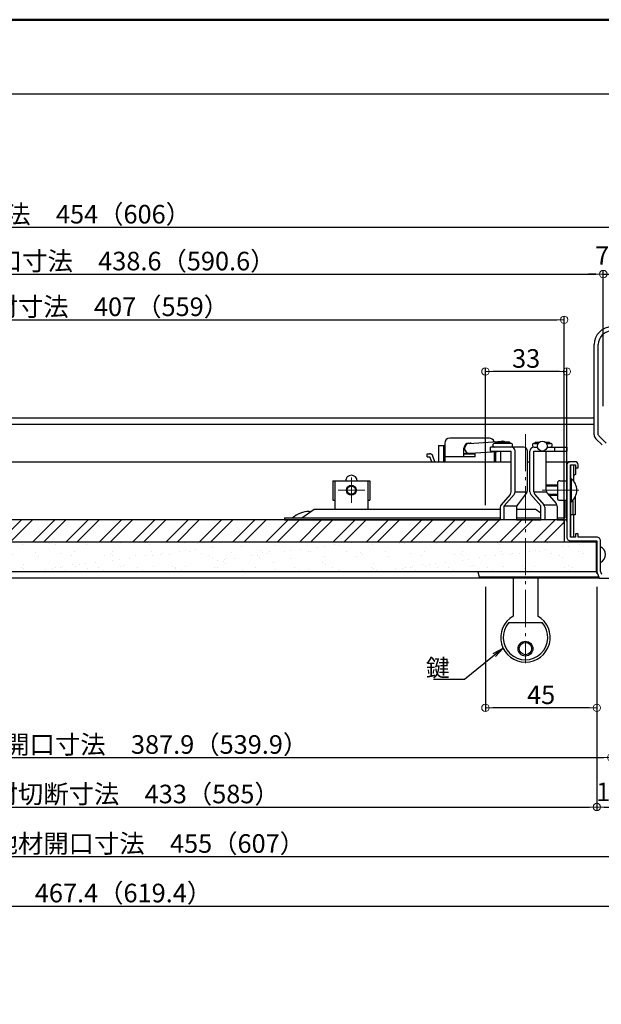
# Model space of a CAD drawing. Extents: x -446 to 754, y -916 to -85.
# Drawn here: x 69 to 304, y -482 to -85 of the extents above; entities that cross this region are included whole.
import ezdxf

# ---------------------------------------------------------------- set-up
doc = ezdxf.new("R2010")
doc.units = 0
doc.header["$LTSCALE"] = 10
doc.linetypes.add('CENTER', pattern=[12, 5, -0.8, 0.4, -0.8, 5])
doc.layers.get('0').update_dxf_attribs({"linetype": 'CONTINUOUS'})
doc.layers.get('DEFPOINTS').update_dxf_attribs({"linetype": 'CONTINUOUS'})
for name, color, linetype in [('1', 3, 'CONTINUOUS'), ('SCREW', 2, 'CONTINUOUS'), ('SUNPO', 7, 'CONTINUOUS'), ('zumenwaku', 190, 'CONTINUOUS'), ('内枠', 6, 'CONTINUOUS'), ('化粧座金', 112, 'CONTINUOUS'), ('吊り金具', 3, 'CONTINUOUS'), ('外枠', 7, 'CONTINUOUS'), ('天井材受', 3, 'CONTINUOUS'), ('ｸﾞﾚﾓﾝ受', 40, 'CONTINUOUS'), ('ｺｰﾅｰﾋﾟｰｽ', 5, 'CONTINUOUS'), ('ﾛｯｸﾊﾞｰ', 7, 'CONTINUOUS'), ('ﾛｯｸﾚﾊﾞｰ', 52, 'CONTINUOUS')]:
    doc.layers.add(name, color=color, linetype=linetype)
doc.layers.add('center', color=5, linetype='CENTER', lineweight=18)
doc.layers.add('sunpou', color=7, linetype='CONTINUOUS', lineweight=18)
doc.styles.add('RMS', font='romans.shx', dxfattribs={"bigfont": 'bigfont.shx'})
doc.styles.get("Standard").update_dxf_attribs({"font": 'simplex.shx', "width": 0.7, "bigfont": 'bigfont.shx'})
doc.dimstyles.new('一般寸法', dxfattribs={"dimscale": 3, "dimtxt": 2.5, "dimasz": 1, "dimexe": 0.5, "dimexo": 2, "dimgap": 0.5, "dimtad": 1, "dimzin": 9, "dimdsep": 46, "dimtxsty": 'Standard', "dimblk1": 'ORIGIN', "dimblk2": 'ORIGIN', "dimsah": 1, "dimcen": 1, "dimclrd": 11, "dimclre": 11, "dimclrt": 2, "dimadec": 0, "dimazin": 2, "dimtfac": 1, "dimtmove": 2, "dimatfit": 3, "dimldrblk": 'OPEN', "dimfxl": 1, "dimtolj": 1, "dimtzin": 9, "dimarcsym": 0})

# ---------------------------------------------------------------- blocks, each defined once
blk = doc.blocks.new('_ORIGIN')
at = {"color": 0, "linetype": 'ByBlock'}
blk.add_line((0, 0), (-1, 0), dxfattribs=at)
blk.add_circle((0, 0), 0.5, dxfattribs=at)
blk = doc.blocks.new('*D13')
at = {"layer": 'DEFPOINTS', "color": 0, "transparency": 16777216}
for p in [(312.35, -168.51), (-141.65, -246.74), (312.35, -246.74)]:
    blk.add_point(p, dxfattribs=at)
at = {"layer": 'SUNPO', "color": 11, "lineweight": -2, "transparency": 16777216}
for p, q in [((-141.65, -240.74), (-141.65, -167.01)), ((312.35, -240.74), (312.35, -167.01)), ((-138.65, -168.51), (309.35, -168.51))]:
    blk.add_line(p, q, dxfattribs=at)
at = {"layer": 'SUNPO', "color": 11, "lineweight": -2, "transparency": 16777216, "xscale": 3, "yscale": 3, "zscale": 3, "rotation": 180}
blk.add_blockref('_ORIGIN', (-141.65, -168.51), dxfattribs=at)
at = {"layer": 'SUNPO', "color": 11, "lineweight": -2, "transparency": 16777216, "xscale": 3, "yscale": 3, "zscale": 3}
blk.add_blockref('_ORIGIN', (312.35, -168.51), dxfattribs=at)
at = {"layer": 'SUNPO', "color": 2, "transparency": 16777216, "insert": (85.35, -163.26), "char_height": 7.5, "attachment_point": 5}
blk.add_mtext('\\A1;規格寸法\u3000454（606）', dxfattribs=at)
blk = doc.blocks.new('_OPEN')
at = {"color": 0, "linetype": 'ByBlock'}
for p, q in [((-1, 0.167), (0, 0)), ((0, 0), (-1, -0.167)), ((0, 0), (-1, 0))]:
    blk.add_line(p, q, dxfattribs=at)
blk = doc.blocks.new('*D15')
at = {"layer": 'DEFPOINTS', "color": 0, "linetype": 'Continuous', "ltscale": 0.34, "transparency": 16777216}
for p in [(-148.35, -313.74), (319.05, -313.74), (319.05, -442.72)]:
    blk.add_point(p, dxfattribs=at)
at = {"layer": 'sunpou', "color": 11, "linetype": 'Continuous', "lineweight": -2, "ltscale": 0.34, "transparency": 16777216}
for p, q in [((-148.35, -319.74), (-148.35, -444.22)), ((319.05, -319.74), (319.05, -444.22)), ((-145.35, -442.72), (316.05, -442.72))]:
    blk.add_line(p, q, dxfattribs=at)
at = {"layer": 'sunpou', "color": 11, "linetype": 'Continuous', "lineweight": -2, "ltscale": 0.34, "transparency": 16777216, "xscale": 3, "yscale": 3, "zscale": 3, "rotation": 180}
blk.add_blockref('_ORIGIN', (-148.35, -442.72), dxfattribs=at)
at = {"layer": 'sunpou', "color": 11, "linetype": 'Continuous', "lineweight": -2, "ltscale": 0.34, "transparency": 16777216, "xscale": 3, "yscale": 3, "zscale": 3}
blk.add_blockref('_ORIGIN', (319.05, -442.72), dxfattribs=at)
at = {"layer": 'sunpou', "color": 2, "linetype": 'Continuous', "ltscale": 0.34, "transparency": 16777216, "insert": (85.35, -437.47), "char_height": 7.5, "attachment_point": 5}
blk.add_mtext('\\A1;外枠寸法\u3000467.4（619.4）', dxfattribs=at)
blk = doc.blocks.new('*D17')
at = {"layer": 'DEFPOINTS', "color": 0, "linetype": 'Continuous', "ltscale": 0.34, "transparency": 16777216}
for p in [(304.65, -187.44), (-133.95, -246.74), (304.65, -246.74)]:
    blk.add_point(p, dxfattribs=at)
at = {"layer": 'sunpou', "color": 11, "linetype": 'Continuous', "lineweight": -2, "ltscale": 0.34, "transparency": 16777216}
for p, q in [((-133.95, -240.74), (-133.95, -185.94)), ((304.65, -240.74), (304.65, -185.94)), ((-130.95, -187.44), (301.65, -187.44))]:
    blk.add_line(p, q, dxfattribs=at)
at = {"layer": 'sunpou', "color": 11, "linetype": 'Continuous', "lineweight": -2, "ltscale": 0.34, "transparency": 16777216, "xscale": 3, "yscale": 3, "zscale": 3, "rotation": 180}
blk.add_blockref('_ORIGIN', (-133.95, -187.44), dxfattribs=at)
at = {"layer": 'sunpou', "color": 11, "linetype": 'Continuous', "lineweight": -2, "ltscale": 0.34, "transparency": 16777216, "xscale": 3, "yscale": 3, "zscale": 3}
blk.add_blockref('_ORIGIN', (304.65, -187.44), dxfattribs=at)
at = {"layer": 'sunpou', "color": 2, "linetype": 'Continuous', "ltscale": 0.34, "transparency": 16777216, "insert": (85.35, -182.19), "char_height": 7.5, "attachment_point": 5}
blk.add_mtext('\\A1;ハッチ有効開口寸法\u3000438.6（590.6）', dxfattribs=at)
blk = doc.blocks.new('*D18')
at = {"layer": 'DEFPOINTS', "color": 0, "linetype": 'Continuous', "ltscale": 0.34, "transparency": 16777216}
for p in [(312.35, -187.44), (304.65, -246.74), (312.35, -246.74)]:
    blk.add_point(p, dxfattribs=at)
at = {"layer": 'sunpou', "color": 11, "linetype": 'Continuous', "lineweight": -2, "ltscale": 0.34, "transparency": 16777216}
for p, q in [((304.65, -240.74), (304.65, -185.94)), ((312.35, -240.74), (312.35, -185.94)), ((301.65, -187.44), (298.65, -187.44)), ((304.65, -187.44), (312.35, -187.44)), ((315.35, -187.44), (318.35, -187.44))]:
    blk.add_line(p, q, dxfattribs=at)
at = {"layer": 'sunpou', "color": 11, "linetype": 'Continuous', "lineweight": -2, "ltscale": 0.34, "transparency": 16777216, "xscale": 3, "yscale": 3, "zscale": 3}
blk.add_blockref('_ORIGIN', (304.65, -187.44), dxfattribs=at)
at = {"layer": 'sunpou', "color": 11, "linetype": 'Continuous', "lineweight": -2, "ltscale": 0.34, "transparency": 16777216, "xscale": 3, "yscale": 3, "zscale": 3, "rotation": 180}
blk.add_blockref('_ORIGIN', (312.35, -187.44), dxfattribs=at)
at = {"layer": 'sunpou', "color": 2, "linetype": 'Continuous', "ltscale": 0.34, "transparency": 16777216, "insert": (308.5, -179.94), "char_height": 7.5, "attachment_point": 5}
blk.add_mtext('\\A1;7.7', dxfattribs=at)
blk = doc.blocks.new('*D19')
at = {"layer": 'DEFPOINTS', "color": 0, "linetype": 'Continuous', "ltscale": 0.34, "transparency": 16777216}
for p in [(-142.15, -307.24), (312.85, -307.24), (312.85, -422.72)]:
    blk.add_point(p, dxfattribs=at)
at = {"layer": 'sunpou', "color": 11, "linetype": 'Continuous', "lineweight": -2, "ltscale": 0.34, "transparency": 16777216}
for p, q in [((-142.15, -313.24), (-142.15, -424.22)), ((312.85, -313.24), (312.85, -424.22)), ((-139.15, -422.72), (309.85, -422.72))]:
    blk.add_line(p, q, dxfattribs=at)
at = {"layer": 'sunpou', "color": 11, "linetype": 'Continuous', "lineweight": -2, "ltscale": 0.34, "transparency": 16777216, "xscale": 3, "yscale": 3, "zscale": 3, "rotation": 180}
blk.add_blockref('_ORIGIN', (-142.15, -422.72), dxfattribs=at)
at = {"layer": 'sunpou', "color": 11, "linetype": 'Continuous', "lineweight": -2, "ltscale": 0.34, "transparency": 16777216, "xscale": 3, "yscale": 3, "zscale": 3}
blk.add_blockref('_ORIGIN', (312.85, -422.72), dxfattribs=at)
at = {"layer": 'sunpou', "color": 2, "linetype": 'Continuous', "ltscale": 0.34, "transparency": 16777216, "insert": (85.35, -417.47), "char_height": 7.5, "attachment_point": 5}
blk.add_mtext('\\A1;天井仕上材・下地材開口寸法\u3000455（607）', dxfattribs=at)
blk = doc.blocks.new('*D20')
at = {"layer": 'DEFPOINTS', "color": 0, "linetype": 'Continuous', "ltscale": 0.34, "transparency": 16777216}
for p in [(-131.35, -307.74), (302.05, -307.74), (302.05, -402.72)]:
    blk.add_point(p, dxfattribs=at)
at = {"layer": 'sunpou', "color": 11, "linetype": 'Continuous', "lineweight": -2, "ltscale": 0.34, "transparency": 16777216}
for p, q in [((-131.35, -313.74), (-131.35, -404.22)), ((302.05, -313.74), (302.05, -404.22)), ((-128.35, -402.72), (299.05, -402.72))]:
    blk.add_line(p, q, dxfattribs=at)
at = {"layer": 'sunpou', "color": 11, "linetype": 'Continuous', "lineweight": -2, "ltscale": 0.34, "transparency": 16777216, "xscale": 3, "yscale": 3, "zscale": 3, "rotation": 180}
blk.add_blockref('_ORIGIN', (-131.35, -402.72), dxfattribs=at)
at = {"layer": 'sunpou', "color": 11, "linetype": 'Continuous', "lineweight": -2, "ltscale": 0.34, "transparency": 16777216, "xscale": 3, "yscale": 3, "zscale": 3}
blk.add_blockref('_ORIGIN', (302.05, -402.72), dxfattribs=at)
at = {"layer": 'sunpou', "color": 2, "linetype": 'Continuous', "ltscale": 0.34, "transparency": 16777216, "insert": (85.35, -397.47), "char_height": 7.5, "attachment_point": 5}
blk.add_mtext('\\A1;内枠天井仕上材切断寸法\u3000433（585）', dxfattribs=at)
blk = doc.blocks.new('*D21')
at = {"layer": 'DEFPOINTS', "color": 0, "linetype": 'Continuous', "ltscale": 0.34, "transparency": 16777216}
for p in [(302.05, -307.74), (319.05, -307.74), (319.05, -402.72)]:
    blk.add_point(p, dxfattribs=at)
at = {"layer": 'sunpou', "color": 11, "linetype": 'Continuous', "lineweight": -2, "ltscale": 0.34, "transparency": 16777216}
for p, q in [((302.05, -313.74), (302.05, -404.22)), ((319.05, -313.74), (319.05, -404.22)), ((305.05, -402.72), (316.05, -402.72))]:
    blk.add_line(p, q, dxfattribs=at)
at = {"layer": 'sunpou', "color": 11, "linetype": 'Continuous', "lineweight": -2, "ltscale": 0.34, "transparency": 16777216, "xscale": 3, "yscale": 3, "zscale": 3, "rotation": 180}
blk.add_blockref('_ORIGIN', (302.05, -402.72), dxfattribs=at)
at = {"layer": 'sunpou', "color": 11, "linetype": 'Continuous', "lineweight": -2, "ltscale": 0.34, "transparency": 16777216, "xscale": 3, "yscale": 3, "zscale": 3}
blk.add_blockref('_ORIGIN', (319.05, -402.72), dxfattribs=at)
at = {"layer": 'sunpou', "color": 2, "linetype": 'Continuous', "ltscale": 0.34, "transparency": 16777216, "insert": (307.44, -396.6), "char_height": 7.5, "attachment_point": 5}
blk.add_mtext('\\A1;17', dxfattribs=at)
blk = doc.blocks.new('*D22')
at = {"layer": 'DEFPOINTS', "color": 0, "linetype": 'Continuous', "ltscale": 0.34, "transparency": 16777216}
for p in [(288.85, -205.9), (-118.15, -286.84), (288.85, -294.37)]:
    blk.add_point(p, dxfattribs=at)
at = {"layer": 'sunpou', "color": 11, "linetype": 'Continuous', "lineweight": -2, "ltscale": 0.34, "transparency": 16777216}
for p, q in [((-118.15, -280.84), (-118.15, -204.4)), ((-115.15, -205.9), (285.85, -205.9)), ((288.85, -288.37), (288.85, -204.4))]:
    blk.add_line(p, q, dxfattribs=at)
at = {"layer": 'sunpou', "color": 11, "linetype": 'Continuous', "lineweight": -2, "ltscale": 0.34, "transparency": 16777216, "xscale": 3, "yscale": 3, "zscale": 3, "rotation": 180}
blk.add_blockref('_ORIGIN', (-118.15, -205.9), dxfattribs=at)
at = {"layer": 'sunpou', "color": 11, "linetype": 'Continuous', "lineweight": -2, "ltscale": 0.34, "transparency": 16777216, "xscale": 3, "yscale": 3, "zscale": 3}
blk.add_blockref('_ORIGIN', (288.85, -205.9), dxfattribs=at)
at = {"layer": 'sunpou', "color": 2, "linetype": 'Continuous', "ltscale": 0.34, "transparency": 16777216, "insert": (85.35, -200.65), "char_height": 7.5, "attachment_point": 5}
blk.add_mtext('\\A1;内枠下地材寸法\u3000407（559）', dxfattribs=at)
blk = doc.blocks.new('*D24')
at = {"layer": 'DEFPOINTS', "color": 0, "linetype": 'Continuous', "ltscale": 0.34, "transparency": 16777216}
for p in [(257.05, -226.79), (257.05, -286.75), (289.95, -293.4)]:
    blk.add_point(p, dxfattribs=at)
at = {"layer": 'sunpou', "color": 11, "linetype": 'Continuous', "lineweight": -2, "ltscale": 0.34, "transparency": 16777216}
for p, q in [((257.05, -280.75), (257.05, -225.29)), ((289.95, -287.4), (289.95, -225.29)), ((286.95, -226.79), (260.05, -226.79))]:
    blk.add_line(p, q, dxfattribs=at)
at = {"layer": 'sunpou', "color": 11, "linetype": 'Continuous', "lineweight": -2, "ltscale": 0.34, "transparency": 16777216, "xscale": 3, "yscale": 3, "zscale": 3, "rotation": 180}
blk.add_blockref('_ORIGIN', (257.05, -226.79), dxfattribs=at)
at = {"layer": 'sunpou', "color": 11, "linetype": 'Continuous', "lineweight": -2, "ltscale": 0.34, "transparency": 16777216, "xscale": 3, "yscale": 3, "zscale": 3}
blk.add_blockref('_ORIGIN', (289.95, -226.79), dxfattribs=at)
at = {"layer": 'sunpou', "color": 2, "linetype": 'Continuous', "ltscale": 0.34, "transparency": 16777216, "insert": (273.5, -221.54), "char_height": 7.5, "attachment_point": 5}
blk.add_mtext('\\A1;33', dxfattribs=at)
blk = doc.blocks.new('*D25')
at = {"layer": 'DEFPOINTS', "color": 0, "linetype": 'Continuous', "ltscale": 0.34, "transparency": 16777216}
for p in [(257.05, -307.74), (302.05, -307.74), (257.05, -362.65)]:
    blk.add_point(p, dxfattribs=at)
at = {"layer": 'sunpou', "color": 11, "linetype": 'Continuous', "lineweight": -2, "ltscale": 0.34, "transparency": 16777216}
for p, q in [((257.05, -313.74), (257.05, -364.15)), ((302.05, -313.74), (302.05, -364.15)), ((299.05, -362.65), (260.05, -362.65))]:
    blk.add_line(p, q, dxfattribs=at)
at = {"layer": 'sunpou', "color": 11, "linetype": 'Continuous', "lineweight": -2, "ltscale": 0.34, "transparency": 16777216, "xscale": 3, "yscale": 3, "zscale": 3, "rotation": 180}
blk.add_blockref('_ORIGIN', (257.05, -362.65), dxfattribs=at)
at = {"layer": 'sunpou', "color": 11, "linetype": 'Continuous', "lineweight": -2, "ltscale": 0.34, "transparency": 16777216, "xscale": 3, "yscale": 3, "zscale": 3}
blk.add_blockref('_ORIGIN', (302.05, -362.65), dxfattribs=at)
at = {"layer": 'sunpou', "color": 2, "linetype": 'Continuous', "ltscale": 0.34, "transparency": 16777216, "insert": (279.55, -357.4), "char_height": 7.5, "attachment_point": 5}
blk.add_mtext('\\A1;45', dxfattribs=at)
blk = doc.blocks.new('*D42')
at = {"layer": 'DEFPOINTS', "color": 0, "linetype": 'Continuous', "ltscale": 0.34, "transparency": 16777216}
for p in [(307.85, -279.29), (-80.01, -370.57), (307.85, -382.72)]:
    blk.add_point(p, dxfattribs=at)
at = {"layer": 'sunpou', "color": 11, "linetype": 'Continuous', "lineweight": -2, "ltscale": 0.34, "transparency": 16777216}
for p, q in [((307.85, -285.29), (307.85, -384.22)), ((-80.01, -376.57), (-80.01, -384.22)), ((-77.01, -382.72), (304.85, -382.72))]:
    blk.add_line(p, q, dxfattribs=at)
at = {"layer": 'sunpou', "color": 11, "linetype": 'Continuous', "lineweight": -2, "ltscale": 0.34, "transparency": 16777216, "xscale": 3, "yscale": 3, "zscale": 3, "rotation": 180}
blk.add_blockref('_ORIGIN', (-80.01, -382.72), dxfattribs=at)
at = {"layer": 'sunpou', "color": 11, "linetype": 'Continuous', "lineweight": -2, "ltscale": 0.34, "transparency": 16777216, "xscale": 3, "yscale": 3, "zscale": 3}
blk.add_blockref('_ORIGIN', (307.85, -382.72), dxfattribs=at)
at = {"layer": 'sunpou', "color": 2, "linetype": 'Continuous', "ltscale": 0.34, "transparency": 16777216, "insert": (113.92, -377.47), "char_height": 7.5, "attachment_point": 5}
blk.add_mtext('\\A1;有効開口寸法\u3000387.9（539.9）', dxfattribs=at)

msp = doc.modelspace()

# ---------------------------------------------------------------- hatches: boundary and pattern name
h = msp.add_hatch()
h.set_pattern_fill('ANSI32', color=5, style=0)
h.set_pattern_definition([(45, (118.197, -292.134), (-6.7352, 6.7352), []), (45, (122.687, -292.134), (-6.7352, 6.7352), [])])
h.paths.add_polyline_path([(288.848, -295.748), (288.848, -286.748), (-118.152, -286.748), (-118.152, -295.748)])
h = msp.add_hatch()
h.set_pattern_fill('AR-SAND', color=256, scale=5, style=0)
h.set_pattern_definition([(37.5, (611.778, -1194.5726), (-0.314967, 9.63412), [0, -7.6, 0, -8.5, 0, -8.125]), (7.5, (611.778, -1194.573), (8.84888, 14.11073), [0, -4.1, 0, -6.85, 0, -2.625]), (327.5, (605.628, -1194.573), (15.57071, 0.028295), [0, -2.5, 0, -9, 0, -11.75]), (317.5, (605.628, -1194.573), (15.03063, 4.38838), [0, -1.25, 0, -5.9, 0, -6.75])])
h.paths.add_polyline_path([(148.665, -307.84), (148.665, -295.84), (5.065, -295.84), (5.065, -307.84)])
h = msp.add_hatch()
h.set_pattern_fill('AR-SAND', color=256, scale=5, style=0)
h.set_pattern_definition([(37.5, (753.06, -1194.481), (-0.314967, 9.63412), [0, -7.6, 0, -8.5, 0, -8.125]), (7.5, (753.06, -1194.481), (8.84888, 14.11073), [0, -4.1, 0, -6.85, 0, -2.625]), (327.5, (746.91, -1194.481), (15.57071, 0.028295), [0, -2.5, 0, -9, 0, -11.75]), (317.5, (746.91, -1194.481), (15.03063, 4.38838), [0, -1.25, 0, -5.9, 0, -6.75])])
h.paths.add_polyline_path([(301.848, -307.748), (301.848, -295.748), (146.348, -295.748), (146.348, -307.748)])

# ---------------------------------------------------------------- linework, layer by layer
at = {"color": 5}
for p, q in [((288.848, -286.748), (-118.152, -286.748)), ((288.848, -286.748), (288.848, -295.748)), ((301.848, -295.748), (-131.152, -295.748)), ((301.848, -307.748), (301.848, -295.748)), ((301.848, -307.748), (-131.152, -307.748))]:
    msp.add_line(p, q, dxfattribs=at)
at = {"layer": '1', "color": 8, "linetype": 'Continuous'}
for p, q in [((268.227, -310.24), (268.227, -325.579)), ((278.227, -310.24), (278.227, -325.579)), ((266.518, -328.24), (279.935, -328.24))]:
    msp.add_line(p, q, dxfattribs=at)
for radius in [3, 2.5]:
    msp.add_circle((273.227, -338.74), radius, dxfattribs=at)
for radius, start, end in [(10, 120, 60), (9, 138.18968, 41.81031)]:
    msp.add_arc((273.227, -334.24), radius, start, end, dxfattribs=at)
at = {"layer": 'center', "ltscale": 0.3}
msp.add_line((273.227, -252.06), (273.227, -344.628), dxfattribs=at)
at = {"layer": 'center'}
for p, q in [((202.948, -269.595), (202.948, -279.901)), ((197.56, -274.748), (208.336, -274.748)), ((280.017, -274.748), (294.828, -274.748))]:
    msp.add_line(p, q, dxfattribs=at)
at = {"layer": 'SCREW'}
for p, q in [((266.798, -255.348), (261.298, -255.348)), ((277.298, -255.348), (278.848, -255.348)), ((281.248, -255.348), (282.798, -255.348))]:
    msp.add_line(p, q, dxfattribs=at)
at = {"layer": 'SCREW', "ltscale": 3}
for p, q in [((291.448, -279.448), (291.448, -270.048)), ((291.736, -270.048), (291.448, -270.048)), ((291.736, -270.048), (291.736, -279.448)), ((286.148, -272.748), (281.648, -272.748)), ((282.84, -276.748), (286.148, -276.748)), ((291.448, -279.448), (291.736, -279.448))]:
    msp.add_line(p, q, dxfattribs=at)
at = {"layer": 'SCREW', "color": 2, "ltscale": 3}
for p, q in [((286.148, -273.098), (281.648, -273.098)), ((282.541, -276.398), (286.148, -276.398))]:
    msp.add_line(p, q, dxfattribs=at)
at = {"layer": 'SCREW'}
for radius in [2, 1.65]:
    msp.add_circle((202.948, -274.748), radius, dxfattribs=at)
for centre, radius, start, end in [((261.298, -255.598), 0.25, 90, 270), ((266.798, -255.598), 0.25, 270, 90), ((277.298, -255.598), 0.25, 90, 270), ((282.798, -255.598), 0.25, 270, 90), ((302.047, -300.748), 3.5, 295.37747, 64.62253)]:
    msp.add_arc(centre, radius, start, end, dxfattribs=at)
at = {"layer": 'SCREW', "ltscale": 3}
msp.add_arc((287.848, -274.748), 6.1, 309.60193, 50.39807, dxfattribs=at)
at = {"layer": 'zumenwaku', "linetype": 'Continuous'}
msp.add_line((-445.188, -114.688), (541.212, -114.688), dxfattribs=at)
at = {"layer": 'zumenwaku', "linetype": 'Continuous', "lineweight": 50}
msp.add_lwpolyline([(-445.788, -915.688), (754.212, -915.688), (754.212, -84.688), (-445.788, -84.688)], close=True, dxfattribs=at)
at = {"layer": '内枠'}
for p, q in [((-120.452, -263.24), (267.448, -263.24)), ((260.648, -263.24), (267.448, -263.24)), ((274.048, -263.24), (275.048, -263.24)), ((281.648, -263.24), (291.148, -263.24)), ((281.648, -263.24), (291.148, -263.24)), ((303.048, -310.24), (-132.352, -310.24))]:
    msp.add_line(p, q, dxfattribs=at)
at = {"layer": '内枠', "flags": 128}
msp.add_lwpolyline([(304.063, -308.74), (303.548, -307.451), (303.548, -295.24, 0.4142136), (302.048, -293.74), (294.448, -293.74), (294.448, -292.44), (293.448, -292.44), (293.448, -293.74), (291.448, -293.74), (291.448, -264.44), (293.448, -264.44), (293.448, -265.74), (294.448, -265.74), (294.448, -264.44, 0.4142136), (293.248, -263.24), (291.148, -263.24, 0.4142136), (289.948, -264.44), (289.948, -293.74, 0.4142136), (291.448, -295.24), (302.048, -295.24), (302.048, -307.74), (303.048, -310.24), (318.048, -310.24)], format="xyb", dxfattribs=at)
at = {"layer": '内枠'}
msp.add_arc((202.948, -271.09), 2.35, 1.21915, 178.78085, dxfattribs=at)
at = {"layer": '化粧座金'}
for p, q in [((302.048, -308.248), (302.048, -295.248)), ((301.248, -307.748), (254.048, -307.748)), ((254.048, -307.748), (254.583, -309.748)), ((254.583, -309.748), (302.851, -309.748)), ((302.048, -308.248), (302.436, -308.71))]:
    msp.add_line(p, q, dxfattribs=at)
at = {"layer": '吊り金具'}
for p, q in [((300.948, -252.319), (300.948, -215.94)), ((302.648, -252.319), (302.648, -215.94)), ((301.621, -253.946), (304.148, -256.472)), ((302.823, -252.744), (305.848, -255.768))]:
    msp.add_line(p, q, dxfattribs=at)
for centre, radius, start, end in [((308.148, -215.94), 7.2, 90, 180), ((308.148, -215.94), 5.5, 90, 180), ((303.248, -252.319), 2.3, 180, 225), ((303.248, -252.319), 0.6, 180, 225)]:
    msp.add_arc(centre, radius, start, end, dxfattribs=at)
at = {"layer": '外枠'}
for p, q in [((-130.252, -245.54), (300.948, -245.54)), ((300.948, -248.24), (-130.252, -248.24))]:
    msp.add_line(p, q, dxfattribs=at)
at = {"layer": '天井材受', "linetype": 'Continuous'}
for p, q in [((195.448, -270.948), (210.448, -270.948)), ((195.448, -270.948), (195.448, -278.748)), ((210.448, -270.948), (210.448, -278.748)), ((286.148, -271.948), (286.148, -278.248)), ((287.148, -270.948), (289.948, -270.948)), ((195.448, -278.748), (196.248, -278.748)), ((196.248, -278.748), (196.248, -282.448)), ((209.648, -278.748), (209.648, -282.448)), ((209.648, -278.748), (210.448, -278.748)), ((286.648, -278.748), (289.948, -278.748)), ((175.948, -285.948), (263.048, -285.948)), ((175.948, -285.948), (175.948, -286.748)), ((182.948, -285.948), (187.948, -282.448)), ((185.948, -283.348), (186.662, -283.348)), ((187.948, -282.448), (263.048, -282.448)), ((269.648, -282.448), (277.148, -282.448)), ((269.648, -285.948), (279.448, -285.948)), ((279.448, -284.058), (277.148, -282.448)), ((286.048, -285.948), (289.148, -285.948)), ((286.048, -285.948), (289.148, -285.948)), ((175.948, -286.748), (263.048, -286.748)), ((269.648, -286.748), (279.448, -286.748)), ((286.048, -286.748), (289.148, -286.748))]:
    msp.add_line(p, q, dxfattribs=at)
at = {"layer": '天井材受'}
for p, q in [((196.248, -270.948), (196.248, -278.748)), ((209.648, -270.948), (209.648, -278.748)), ((289.948, -270.948), (289.948, -285.948)), ((289.948, -271.04), (289.948, -286.04)), ((289.148, -278.748), (289.148, -285.948)), ((289.148, -281.148), (289.148, -285.948))]:
    msp.add_line(p, q, dxfattribs=at)
at = {"layer": '天井材受', "linetype": 'Continuous'}
for centre, radius, start, end in [((287.148, -271.948), 1, 90, 180), ((286.648, -278.248), 0.5, 180, 270)]:
    msp.add_arc(centre, radius, start, end, dxfattribs=at)
at = {"layer": '天井材受'}
for centre, radius, start, end in [((185.948, -293.348), 10, 90, 132.26858), ((289.148, -285.948), 0.8, 270, 0), ((289.148, -285.948), 0.8, 270, 0)]:
    msp.add_arc(centre, radius, start, end, dxfattribs=at)
at = {"layer": 'ｸﾞﾚﾓﾝ受'}
for p, q in [((238.148, -256.711), (240.648, -256.711)), ((238.148, -256.711), (238.148, -263.24)), ((240.148, -256.711), (240.148, -263.24)), ((248.398, -259.911), (252.898, -259.911)), ((261.148, -259.147), (261.148, -263.211)), ((263.148, -259.013), (263.148, -263.24))]:
    msp.add_line(p, q, dxfattribs=at)
at = {"layer": 'ｺｰﾅｰﾋﾟｰｽ'}
for p, q in [((258.648, -253.74), (242.648, -253.74)), ((240.648, -255.74), (240.648, -263.24)), ((248.398, -261.24), (248.398, -257.74)), ((250.398, -255.74), (250.898, -255.74)), ((233.502, -260.04), (234.451, -260.04)), ((233.502, -261.24), (233.502, -260.04)), ((233.502, -261.24), (234.661, -261.24)), ((235.389, -263.24), (234.661, -261.24)), ((236.666, -263.24), (235.861, -261.026)), ((252.898, -261.24), (240.648, -261.24)), ((248.398, -260.04), (252.898, -260.04)), ((252.898, -261.24), (252.898, -259.703)), ((260.648, -259.181), (260.648, -263.24)), ((291.448, -264.44), (291.448, -293.74)), ((291.448, -264.44), (293.448, -264.44)), ((292.648, -264.44), (292.648, -271.075)), ((292.648, -264.44), (292.648, -268.475)), ((293.448, -264.44), (293.448, -268.44)), ((293.448, -268.44), (292.648, -268.94)), ((293.353, -277.467), (293.353, -284.74)), ((292.314, -278.995), (292.314, -284.74)), ((293.353, -284.74), (291.448, -284.74)), ((292.648, -284.74), (292.648, -293.74))]:
    msp.add_line(p, q, dxfattribs=at)
for centre, radius, start, end in [((242.648, -255.74), 2, 90, 180), ((258.648, -255.74), 2, 16.32069, 90), ((250.398, -257.74), 2, 90, 180), ((250.898, -257.74), 2, 76.31151, 90), ((234.451, -261.54), 1.5, 20, 90)]:
    msp.add_arc(centre, radius, start, end, dxfattribs=at)
at = {"layer": 'ﾛｯｸﾊﾞｰ'}
for p, q in [((250.513, -255.854), (263.913, -254.952)), ((267.298, -255.848), (260.798, -255.848)), ((276.798, -255.848), (278.377, -255.848)), ((276.798, -257.348), (278.088, -257.348)), ((281.718, -255.848), (283.298, -255.848)), ((250.782, -259.845), (264.182, -258.943))]:
    msp.add_line(p, q, dxfattribs=at)
msp.add_circle((280.048, -256.948), 2, dxfattribs=at)
for centre, radius, start, end in [((250.647, -257.85), 2, 93.8495, 273.8495), ((260.798, -256.598), 0.75, 90, 270), ((264.048, -256.948), 2, 53.12897, 126.87103), ((267.298, -256.598), 0.75, 270, 90), ((276.798, -256.598), 0.75, 90, 270), ((283.298, -256.598), 0.75, 270, 90)]:
    msp.add_arc(centre, radius, start, end, dxfattribs=at)
at = {"layer": 'ﾛｯｸﾚﾊﾞｰ'}
for p, q in [((272.448, -257.348), (259.048, -257.348)), ((259.048, -258.948), (259.048, -257.348)), ((282.007, -257.348), (290.047, -257.348)), ((285.048, -258.948), (285.048, -257.348)), ((290.047, -258.948), (290.047, -257.348)), ((259.048, -258.948), (267.448, -258.948)), ((267.448, -275.444), (267.448, -258.948)), ((269.048, -275.444), (269.048, -258.948)), ((274.048, -274.891), (274.048, -258.948)), ((275.048, -275.444), (275.048, -258.948)), ((276.648, -275.444), (276.648, -258.948)), ((276.648, -258.948), (290.047, -258.948)), ((281.648, -274.854), (281.648, -258.948)), ((267.049, -276.501), (263.446, -280.595)), ((268.649, -276.501), (264.648, -281.048)), ((269.048, -275.444), (274.048, -275.444)), ((273.706, -275.879), (269.989, -280.613)), ((275.446, -276.501), (279.448, -281.048)), ((276.648, -275.444), (281.648, -275.444)), ((277.046, -276.501), (280.649, -280.595)), ((282.031, -275.893), (285.664, -280.146)), ((263.048, -281.652), (263.048, -286.748)), ((264.648, -286.748), (264.648, -281.048)), ((264.648, -281.048), (269.648, -281.048)), ((269.648, -281.601), (269.648, -286.748)), ((279.448, -286.748), (279.448, -281.048)), ((280.649, -280.595), (286.048, -280.595)), ((281.048, -281.652), (281.048, -286.748)), ((286.048, -281.185), (286.048, -286.748))]:
    msp.add_line(p, q, dxfattribs=at)
for centre, start, end in [((267.448, -258.948), 0, 90), ((272.448, -258.948), 0, 90), ((276.648, -258.948), 90, 180), ((265.848, -275.444), 318.65083, 0), ((267.448, -275.444), 318.65208, 0), ((272.448, -274.891), 321.86086, 0), ((276.648, -275.444), 180, 221.34792), ((278.247, -275.444), 180, 221.34792), ((283.248, -274.854), 180, 220.50835), ((264.648, -281.652), 138.65208, 180), ((271.248, -281.601), 141.86086, 180), ((279.448, -281.652), 0, 41.34792), ((284.448, -281.185), 0, 40.50777)]:
    msp.add_arc(centre, 1.6, start, end, dxfattribs=at)

# ---------------------------------------------------------------- texts
at = {"layer": 'sunpou', "color": 2, "linetype": 'Continuous', "ltscale": 0.34, "insert": (242.591, -343.027), "char_height": 7, "attachment_point": 3, "style": 'RMS'}
msp.add_mtext('鍵', dxfattribs=at)

# ---------------------------------------------------------------- dimensions: what is measured, and where the dimension line sits
at = {"layer": 'SUNPO'}
dim = msp.add_linear_dim(base=(312.348, -168.508), p1=(-141.652, -246.74), p2=(312.348, -246.74), text='規格寸法\u3000<>（606）', dimstyle='一般寸法', dxfattribs=at)
dim.commit()
dim.dimension.update_dxf_attribs({"geometry": '*D13', "text_midpoint": (85.348, -163.258)})
at = {"layer": 'sunpou', "linetype": 'Continuous', "ltscale": 0.34}
for base, p1, p2, text, picture, middle in [((304.648, -187.443), (-133.952, -246.74), (304.648, -246.74), 'ハッチ有効開口寸法\u3000<>（590.6）', '*D17', (85.348, -182.193)), ((288.848, -205.905), (-118.152, -286.84), (288.848, -294.373), '内枠下地材寸法\u3000<>（559）', '*D22', (85.348, -200.655))]:
    dim = msp.add_linear_dim(base=base, p1=p1, p2=p2, text=text, dimstyle='一般寸法', dxfattribs=at)
    dim.commit()
    dim.dimension.update_dxf_attribs({"geometry": picture, "text_midpoint": middle})
for base, p1, p2, picture, middle in [((312.348, -187.443), (304.648, -246.74), (312.348, -246.74), '*D18', (308.498, -179.943)), ((257.048, -362.654), (302.048, -307.74), (257.048, -307.74), '*D25', (279.548, -357.404))]:
    dim = msp.add_linear_dim(base=base, p1=p1, p2=p2, dimstyle='一般寸法', dxfattribs=at)
    dim.commit()
    dim.dimension.update_dxf_attribs({"geometry": picture, "text_midpoint": middle})
dim = msp.add_linear_dim(base=(257.048, -226.793), p1=(289.948, -293.404), p2=(257.048, -286.748), dimstyle='一般寸法', override={"dimdec": 0}, dxfattribs=at)
dim.commit()
dim.dimension.update_dxf_attribs({"geometry": '*D24', "text_midpoint": (273.498, -221.543)})
for base, p1, p2, text, override, picture, middle in [((307.848, -382.718), (-80.007, -370.568), (307.848, -279.293), '有効開口寸法\u3000<>（539.9）', {"dimdec": 1, "dimtmove": 0}, '*D42', (113.92, -382.718)), ((312.848, -422.718), (-142.152, -307.24), (312.848, -307.24), '天井仕上材・下地材開口寸法\u3000<>（607）', {"dimtmove": 0}, '*D19', (85.348, -422.718)), ((302.048, -402.718), (-131.352, -307.74), (302.048, -307.74), '内枠天井仕上材切断寸法\u3000433（585）', {"dimtmove": 0}, '*D20', (85.348, -402.718))]:
    dim = msp.add_linear_dim(base=base, p1=p1, p2=p2, text=text, dimstyle='一般寸法', override=override, dxfattribs=at)
    dim.commit()
    dim.dimension.update_dxf_attribs({"geometry": picture, "text_midpoint": middle, "dimtype": 160})
dim = msp.add_linear_dim(base=(319.048, -402.718), p1=(302.048, -307.74), p2=(319.048, -307.74), dimstyle='一般寸法', dxfattribs=at)
dim.commit()
dim.dimension.update_dxf_attribs({"geometry": '*D21', "text_midpoint": (307.44, -396.597), "dimtype": 160})
dim = msp.add_linear_dim(base=(319.048, -442.718), p1=(-148.352, -313.74), p2=(319.048, -313.74), text='外枠寸法\u3000<>（619.4）', dimstyle='一般寸法', override={"dimtmove": 0}, dxfattribs=at)
dim.commit()
dim.dimension.update_dxf_attribs({"geometry": '*D15', "text_midpoint": (85.348, -437.468)})

# ---------------------------------------------------------------- leaders
at = {"layer": 'sunpou', "linetype": 'Continuous', "ltscale": 0.34, "annotation_type": 0, "has_hookline": 1, "hookline_direction": 1, "text_width": 6.533}
msp.add_leader([(264.188, -338.518), (248.591, -351.184), (244.091, -351.184)], dimstyle='一般寸法', override={"dimasz": 1.5}, dxfattribs=at)

doc.saveas('drawing.dxf')
